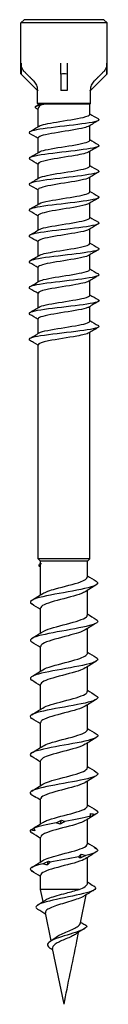
# Model space of a CAD drawing. Units: millimetres. Extents: x -9 to 26, y -163 to 0.
# Drawn here: x -4 to 4, y -80 to 0 of the extents above; entities that cross this region are included whole.
import ezdxf

# ---------------------------------------------------------------- set-up
doc = ezdxf.new("R2010")
doc.units = ezdxf.units.MM

# ---------------------------------------------------------------- blocks, each defined once
blk = doc.blocks.new('DSPIX455X80-Front')
for p, q in [((-3.25, 0), (-3.5, -0.25)), ((3.25, 0), (-3.25, 0)), ((3.25, 0), (3.5, -0.25)), ((3.5, -0.25), (-3.5, -0.25)), ((-3.5, -4.41), (-3.5, -0.25)), ((3.5, -4.41), (3.5, -0.25)), ((-3.491, -3.536), (-3.491, -4.419)), ((-0.25, -4.419), (-0.25, -3.536)), ((0.25, -3.536), (0.25, -4.419)), ((3.491, -4.419), (3.491, -3.536)), ((-3.5, -4.41), (-3.491, -4.419)), ((-3.491, -4.419), (-2.15, -5.76)), ((-0.25, -4.419), (-0.25, -5.76)), ((0.25, -4.419), (0.25, -5.76)), ((3.491, -4.419), (2.15, -5.76)), ((3.491, -4.419), (3.5, -4.41)), ((-2.135, -5.745), (-2.15, -5.76)), ((-2.15, -6.8), (-2.15, -5.76)), ((-2.135, -5.714), (-2.135, -5.745)), ((0, -5.76), (-0.25, -5.76)), ((0.25, -5.76), (0, -5.76)), ((2.135, -5.745), (2.135, -5.714)), ((2.15, -5.76), (2.135, -5.745)), ((2.15, -6.8), (2.15, -5.76)), ((2.15, -6.8), (-2.15, -6.8)), ((-2.1, -6.85), (-2.15, -6.8)), ((2.1, -6.85), (-2.1, -6.85)), ((-2.1, -6.937), (-2.1, -6.85)), ((2.1, -6.85), (2.15, -6.8)), ((2.1, -7.692), (2.1, -6.85)), ((-2.1, -8.697), (-2.1, -7.205)), ((2.1, -9.792), (2.1, -8.603)), ((-2.1, -10.797), (-2.1, -9.608)), ((2.1, -11.892), (2.1, -10.703)), ((-2.1, -12.897), (-2.1, -11.708)), ((2.1, -13.992), (2.1, -12.803)), ((-2.1, -14.997), (-2.1, -13.808)), ((2.1, -16.092), (2.1, -14.903)), ((-2.1, -17.097), (-2.1, -15.908)), ((2.1, -18.192), (2.1, -17.003)), ((-2.1, -19.197), (-2.1, -18.008)), ((2.1, -20.292), (2.1, -19.103)), ((-2.1, -21.297), (-2.1, -20.108)), ((2.1, -22.392), (2.1, -21.203)), ((-2.1, -23.397), (-2.1, -22.208)), ((2.1, -24.492), (2.1, -23.303)), ((-2.1, -25.497), (-2.1, -24.308)), ((2.1, -43.8), (2.1, -25.403)), ((-2.1, -26.452), (-2.473, -26.231)), ((-2.1, -43.8), (-2.1, -26.408)), ((2.1, -43.8), (-2.1, -43.8)), ((-1.9, -44), (-2.1, -43.8)), ((1.9, -44), (-1.9, -44)), ((-1.9, -44.164), (-1.9, -44)), ((1.9, -44), (2.1, -43.8)), ((1.9, -45.284), (1.9, -44)), ((-1.9, -46.731), (-1.9, -44.268)), ((1.9, -48.384), (1.9, -46.369)), ((-1.9, -49.831), (-1.9, -47.816)), ((1.9, -51.484), (1.9, -49.469)), ((-1.9, -52.931), (-1.9, -50.916)), ((1.9, -54.584), (1.9, -52.569)), ((-1.9, -56.031), (-1.9, -54.016)), ((1.9, -57.684), (1.9, -55.669)), ((-1.9, -59.131), (-1.9, -57.116)), ((1.9, -60.784), (1.9, -58.769)), ((-1.9, -62.231), (-1.9, -60.216)), ((1.9, -63.884), (1.9, -61.869)), ((-1.9, -65.331), (-1.9, -63.316)), ((1.9, -66.984), (1.9, -64.969)), ((-1.9, -68.431), (-1.9, -66.416)), ((1.9, -70.194), (1.9, -68.069)), ((-1.9, -70.661), (-1.9, -69.516)), ((1.24, -70.661), (-1.9, -70.661)), ((-1.699, -71.649), (-1.9, -70.661)), ((1.345, -73.39), (1.812, -71.095)), ((-1.051, -74.835), (-1.511, -72.573)), ((1.043, -74.872), (1.189, -74.155)), ((0, -80), (-0.923, -75.463))]:
    blk.add_line(p, q)
blk.add_arc((0, -7.91), 3.5, 85.90396, 94.09604)
for points, knots in [([(-3.197, -4.243), (-3.198, -4.243), (-3.198, -4.243), (-3.285, -4.155), (-3.368, -4.032), (-3.462, -3.804), (-3.491, -3.659), (-3.491, -3.536)], [0.51999949, 0.51999949, 0.51999949, 0.51999949, 0.52006997, 0.52006997, 0.55710458, 0.55710458, 0.59409075, 0.59409075, 0.59409075, 0.59409075]), ([(3.491, -3.536), (3.491, -3.659), (3.462, -3.804), (3.368, -4.032), (3.285, -4.155), (3.198, -4.243), (3.198, -4.243), (3.197, -4.243)], [0, 0, 0, 0, 0.03698617, 0.03698617, 0.07402078, 0.07402078, 0.07409126, 0.07409126, 0.07409126, 0.07409126]), ([(-2.135, -5.714), (-2.135, -5.591), (-2.164, -5.446), (-2.259, -5.218), (-2.342, -5.095), (-2.43, -5.008), (-2.43, -5.007), (-2.43, -5.007)], [0.29670063, 0.29670063, 0.29670063, 0.29670063, 0.33365953, 0.33365953, 0.37074344, 0.37074344, 0.37083469, 0.37083469, 0.37083469, 0.37083469]), ([(2.43, -5.007), (2.43, -5.007), (2.43, -5.008), (2.342, -5.095), (2.259, -5.218), (2.164, -5.446), (2.135, -5.591), (2.135, -5.714)], [0.22256657, 0.22256657, 0.22256657, 0.22256657, 0.22265782, 0.22265782, 0.25974174, 0.25974174, 0.29670063, 0.29670063, 0.29670063, 0.29670063]), ([(-2.287, -7.194), (-2.436, -7.099), (-2.272, -7.003), (-1.891, -6.907), (-1.815, -6.888), (-1.731, -6.869), (-1.642, -6.85)], [1.213303, 1.213303, 1.213303, 1.213303, 2.073068, 2.073068, 2.073068, 2.243995, 2.243995, 2.243995, 2.243995]), ([(-1.642, -6.85), (-1.818, -6.921), (-1.947, -6.991), (-2.074, -7.11), (-2.1, -7.157), (-2.1, -7.205)], [0, 0, 0, 0, 0.0872226, 0.0872226, 0.1462685, 0.1462685, 0.1462685, 0.1462685]), ([(-2.086, -6.929), (-2.068, -6.919), (-2.035, -6.908), (-1.907, -6.882), (-1.791, -6.866), (-1.642, -6.85)], [0.3561176, 0.3561176, 0.3561176, 0.3561176, 0.401661, 0.401661, 0.4736912, 0.4736912, 0.4736912, 0.4736912]), ([(-2.023, -8.652), (-1.83, -8.54), (-1.286, -8.428), (-0.613, -8.316), (0.141, -8.191), (1.017, -8.065), (1.549, -7.94), (1.899, -7.857), (2.088, -7.775), (2.092, -7.692)], [-4.443405, -4.443405, -4.443405, -4.443405, -3.437712, -3.437712, -3.437712, -2.312181, -2.312181, -2.312181, -1.570796, -1.570796, -1.570796, -1.570796]), ([(2.787, -8.058), (2.917, -8.138), (2.815, -8.217), (2.481, -8.297), (1.994, -8.413), (1.032, -8.529), (0.043, -8.645), (-0.946, -8.761), (-1.925, -8.877), (-2.437, -8.993), (-2.804, -9.076), (-2.923, -9.159), (-2.787, -9.242)], [1.370401, 1.370401, 1.370401, 1.370401, 2.085144, 2.085144, 2.085144, 3.12662, 3.12662, 3.12662, 4.167386, 4.167386, 4.167386, 4.912784, 4.912784, 4.912784, 4.912784]), ([(2.017, -8.648), (1.943, -8.694), (1.814, -8.739), (1.633, -8.785), (1.139, -8.91), (0.281, -9.036), (-0.485, -9.161), (-1.25, -9.286), (-1.884, -9.411), (-2.052, -9.536), (-2.084, -9.56), (-2.098, -9.584), (-2.097, -9.608)], [1.83978, 1.83978, 1.83978, 1.83978, 2.250507, 2.250507, 2.250507, 3.374486, 3.374486, 3.374486, 4.497641, 4.497641, 4.497641, 4.712389, 4.712389, 4.712389, 4.712389]), ([(2.786, -10.158), (2.909, -10.233), (2.829, -10.307), (2.541, -10.382), (2.095, -10.498), (1.165, -10.613), (0.181, -10.729), (-0.802, -10.844), (-1.802, -10.96), (-2.356, -11.075), (-2.783, -11.164), (-2.933, -11.253), (-2.789, -11.342)], [7.653587, 7.653587, 7.653587, 7.653587, 8.323658, 8.323658, 8.323658, 9.361104, 9.361104, 9.361104, 10.397933, 10.397933, 10.397933, 11.195969, 11.195969, 11.195969, 11.195969]), ([(-2.016, -10.752), (-1.923, -10.695), (-1.747, -10.639), (-1.497, -10.582), (-0.949, -10.458), (-0.076, -10.334), (0.665, -10.209), (1.423, -10.082), (2.003, -9.955), (2.088, -9.828), (2.096, -9.816), (2.1, -9.804), (2.099, -9.792)], [-10.72659, -10.72659, -10.72659, -10.72659, -10.218491, -10.218491, -10.218491, -9.102383, -9.102383, -9.102383, -7.960615, -7.960615, -7.960615, -7.853982, -7.853982, -7.853982, -7.853982]), ([(2.021, -10.748), (1.855, -10.844), (1.443, -10.939), (0.899, -11.035), (0.191, -11.16), (-0.705, -11.285), (-1.316, -11.409), (-1.803, -11.509), (-2.09, -11.608), (-2.097, -11.708)], [8.122965, 8.122965, 8.122965, 8.122965, 8.982414, 8.982414, 8.982414, 10.101742, 10.101742, 10.101742, 10.995574, 10.995574, 10.995574, 10.995574]), ([(-2.024, -12.852), (-2.019, -12.849), (-2.014, -12.846), (-2.008, -12.843), (-1.775, -12.716), (-1.076, -12.589), (-0.287, -12.463), (0.498, -12.337), (1.33, -12.211), (1.762, -12.084), (1.981, -12.02), (2.091, -11.956), (2.091, -11.892)], [-17.009776, -17.009776, -17.009776, -17.009776, -16.981988, -16.981988, -16.981988, -15.845182, -15.845182, -15.845182, -14.712642, -14.712642, -14.712642, -14.137167, -14.137167, -14.137167, -14.137167]), ([(2.785, -12.258), (2.897, -12.325), (2.847, -12.392), (2.623, -12.459), (2.238, -12.575), (1.356, -12.69), (0.383, -12.805), (-0.59, -12.92), (-1.619, -13.035), (-2.23, -13.15), (-2.746, -13.248), (-2.949, -13.345), (-2.791, -13.442)], [13.936772, 13.936772, 13.936772, 13.936772, 14.539362, 14.539362, 14.539362, 15.573322, 15.573322, 15.573322, 16.606752, 16.606752, 16.606752, 17.479154, 17.479154, 17.479154, 17.479154]), ([(2.022, -12.848), (1.993, -12.866), (1.953, -12.885), (1.904, -12.903), (1.575, -13.028), (0.823, -13.152), (0.042, -13.276), (-0.739, -13.401), (-1.51, -13.525), (-1.867, -13.649), (-2.019, -13.702), (-2.093, -13.755), (-2.092, -13.808)], [14.406151, 14.406151, 14.406151, 14.406151, 14.572153, 14.572153, 14.572153, 15.688124, 15.688124, 15.688124, 16.803479, 16.803479, 16.803479, 17.27876, 17.27876, 17.27876, 17.27876]), ([(2.785, -14.358), (2.882, -14.415), (2.861, -14.473), (2.71, -14.53), (2.393, -14.65), (1.513, -14.77), (0.506, -14.89), (-0.477, -15.008), (-1.543, -15.125), (-2.185, -15.242), (-2.732, -15.342), (-2.953, -15.442), (-2.791, -15.542)], [20.219957, 20.219957, 20.219957, 20.219957, 20.735463, 20.735463, 20.735463, 21.812551, 21.812551, 21.812551, 22.86477, 22.86477, 22.86477, 23.76234, 23.76234, 23.76234, 23.76234]), ([(-2.018, -14.952), (-1.884, -14.874), (-1.59, -14.795), (-1.184, -14.717), (-0.537, -14.593), (0.363, -14.468), (1.043, -14.343), (1.681, -14.226), (2.096, -14.109), (2.1, -13.992)], [-23.292961, -23.292961, -23.292961, -23.292961, -22.5902, -22.5902, -22.5902, -21.471531, -21.471531, -21.471531, -20.420352, -20.420352, -20.420352, -20.420352]), ([(2.016, -14.948), (1.895, -15.02), (1.641, -15.091), (1.284, -15.163), (0.654, -15.29), (-0.261, -15.416), (-0.967, -15.543), (-1.646, -15.665), (-2.097, -15.786), (-2.1, -15.908)], [20.689336, 20.689336, 20.689336, 20.689336, 21.333313, 21.333313, 21.333313, 22.469934, 22.469934, 22.469934, 23.561945, 23.561945, 23.561945, 23.561945]), ([(2.784, -16.458), (2.888, -16.52), (2.856, -16.581), (2.675, -16.643), (2.332, -16.759), (1.472, -16.875), (0.495, -16.992), (-0.48, -17.108), (-1.534, -17.224), (-2.174, -17.34), (-2.729, -17.441), (-2.955, -17.541), (-2.791, -17.642)], [26.503143, 26.503143, 26.503143, 26.503143, 27.05601, 27.05601, 27.05601, 28.099744, 28.099744, 28.099744, 29.141978, 29.141978, 29.141978, 30.045525, 30.045525, 30.045525, 30.045525]), ([(-2.021, -17.052), (-1.978, -17.025), (-1.915, -16.998), (-1.833, -16.972), (-1.447, -16.846), (-0.646, -16.72), (0.142, -16.594), (0.929, -16.469), (1.663, -16.343), (1.953, -16.218), (2.05, -16.176), (2.095, -16.134), (2.093, -16.092)], [-29.576146, -29.576146, -29.576146, -29.576146, -29.335132, -29.335132, -29.335132, -28.206666, -28.206666, -28.206666, -27.080031, -27.080031, -27.080031, -26.703538, -26.703538, -26.703538, -26.703538]), ([(2.024, -17.048), (2.02, -17.05), (2.016, -17.053), (2.011, -17.056), (1.784, -17.181), (1.098, -17.307), (0.318, -17.432), (-0.46, -17.558), (-1.292, -17.683), (-1.736, -17.808), (-1.971, -17.875), (-2.091, -17.941), (-2.092, -18.008)], [26.972521, 26.972521, 26.972521, 26.972521, 26.995605, 26.995605, 26.995605, 28.12224, 28.12224, 28.12224, 29.247125, 29.247125, 29.247125, 29.84513, 29.84513, 29.84513, 29.84513]), ([(-2.021, -19.152), (-1.857, -19.057), (-1.451, -18.962), (-0.914, -18.867), (-0.196, -18.741), (0.719, -18.614), (1.334, -18.487), (1.811, -18.389), (2.089, -18.29), (2.096, -18.192)], [-35.859332, -35.859332, -35.859332, -35.859332, -35.007833, -35.007833, -35.007833, -33.868957, -33.868957, -33.868957, -32.986723, -32.986723, -32.986723, -32.986723]), ([(2.785, -18.558), (2.881, -18.615), (2.862, -18.672), (2.714, -18.729), (2.413, -18.844), (1.594, -18.96), (0.635, -19.075), (-0.323, -19.19), (-1.386, -19.305), (-2.064, -19.421), (-2.694, -19.528), (-2.97, -19.635), (-2.792, -19.742)], [32.786328, 32.786328, 32.786328, 32.786328, 33.297155, 33.297155, 33.297155, 34.332816, 34.332816, 34.332816, 35.367342, 35.367342, 35.367342, 36.32871, 36.32871, 36.32871, 36.32871]), ([(2.017, -19.148), (1.93, -19.201), (1.77, -19.254), (1.545, -19.307), (1.015, -19.431), (0.148, -19.556), (-0.602, -19.68), (-1.35, -19.804), (-1.944, -19.929), (-2.072, -20.053), (-2.091, -20.071), (-2.099, -20.09), (-2.098, -20.108)], [33.255707, 33.255707, 33.255707, 33.255707, 33.73074, 33.73074, 33.73074, 34.848045, 34.848045, 34.848045, 35.96406, 35.96406, 35.96406, 36.128316, 36.128316, 36.128316, 36.128316]), ([(2.785, -20.658), (2.871, -20.708), (2.867, -20.758), (2.763, -20.808), (2.52, -20.924), (1.732, -21.041), (0.774, -21.158), (-0.182, -21.275), (-1.272, -21.391), (-1.985, -21.508), (-2.667, -21.619), (-2.979, -21.73), (-2.793, -21.842)], [39.069513, 39.069513, 39.069513, 39.069513, 39.517069, 39.517069, 39.517069, 40.565831, 40.565831, 40.565831, 41.611255, 41.611255, 41.611255, 42.611896, 42.611896, 42.611896, 42.611896]), ([(-2.018, -21.252), (-1.946, -21.208), (-1.824, -21.164), (-1.653, -21.12), (-1.171, -20.995), (-0.325, -20.871), (0.439, -20.747), (1.203, -20.622), (1.849, -20.498), (2.038, -20.374), (2.079, -20.346), (2.098, -20.319), (2.096, -20.292)], [-42.142517, -42.142517, -42.142517, -42.142517, -41.746723, -41.746723, -41.746723, -40.630118, -40.630118, -40.630118, -39.514147, -39.514147, -39.514147, -39.269908, -39.269908, -39.269908, -39.269908]), ([(2.022, -21.248), (1.84, -21.354), (1.347, -21.46), (0.722, -21.566), (-0.02, -21.691), (-0.91, -21.817), (-1.473, -21.943), (-1.869, -22.031), (-2.089, -22.12), (-2.094, -22.208)], [39.538892, 39.538892, 39.538892, 39.538892, 40.489629, 40.489629, 40.489629, 41.618244, 41.618244, 41.618244, 42.411501, 42.411501, 42.411501, 42.411501]), ([(-2.024, -23.352), (-1.821, -23.231), (-1.193, -23.11), (-0.45, -22.989), (0.316, -22.864), (1.165, -22.74), (1.65, -22.615), (1.939, -22.541), (2.09, -22.466), (2.092, -22.392)], [-48.425702, -48.425702, -48.425702, -48.425702, -47.339911, -47.339911, -47.339911, -46.219856, -46.219856, -46.219856, -45.553093, -45.553093, -45.553093, -45.553093]), ([(2.786, -22.758), (2.865, -22.804), (2.869, -22.85), (2.786, -22.896), (2.58, -23.011), (1.844, -23.126), (0.915, -23.241), (-0.032, -23.358), (-1.144, -23.475), (-1.892, -23.593), (-2.635, -23.709), (-2.991, -23.826), (-2.793, -23.942)], [45.352699, 45.352699, 45.352699, 45.352699, 45.764672, 45.764672, 45.764672, 46.797176, 46.797176, 46.797176, 47.849805, 47.849805, 47.849805, 48.895081, 48.895081, 48.895081, 48.895081]), ([(2.02, -23.348), (1.97, -23.379), (1.895, -23.41), (1.794, -23.441), (1.378, -23.568), (0.547, -23.695), (-0.247, -23.822), (-1.034, -23.949), (-1.744, -24.075), (-1.993, -24.201), (-2.064, -24.237), (-2.097, -24.272), (-2.094, -24.308)], [45.822077, 45.822077, 45.822077, 45.822077, 46.099888, 46.099888, 46.099888, 47.241656, 47.241656, 47.241656, 48.374471, 48.374471, 48.374471, 48.694686, 48.694686, 48.694686, 48.694686]), ([(-2.017, -25.452), (-1.898, -25.382), (-1.65, -25.311), (-1.303, -25.241), (-0.686, -25.115), (0.216, -24.99), (0.923, -24.865), (1.625, -24.741), (2.099, -24.616), (2.1, -24.492)], [-54.708888, -54.708888, -54.708888, -54.708888, -54.076586, -54.076586, -54.076586, -52.951764, -52.951764, -52.951764, -51.836279, -51.836279, -51.836279, -51.836279]), ([(2.785, -24.858), (2.862, -24.902), (2.869, -24.945), (2.798, -24.989), (2.61, -25.105), (1.88, -25.221), (0.948, -25.337), (-0.008, -25.456), (-1.139, -25.574), (-1.896, -25.693), (-2.636, -25.81), (-2.988, -25.926), (-2.793, -26.042)], [51.635884, 51.635884, 51.635884, 51.635884, 52.02797, 52.02797, 52.02797, 53.067879, 53.067879, 53.067879, 54.135075, 54.135075, 54.135075, 55.178266, 55.178266, 55.178266, 55.178266]), ([(2.019, -25.448), (1.868, -25.535), (1.516, -25.623), (1.038, -25.71), (0.334, -25.839), (-0.603, -25.968), (-1.253, -26.097), (-1.776, -26.2), (-2.089, -26.304), (-2.096, -26.408)], [52.105263, 52.105263, 52.105263, 52.105263, 52.89009, 52.89009, 52.89009, 54.04618, 54.04618, 54.04618, 54.977871, 54.977871, 54.977871, 54.977871]), ([(-1.727, -46.626), (-1.52, -46.497), (-1.144, -46.369), (-0.683, -46.241), (-0.001, -46.051), (0.83, -45.861), (1.346, -45.671), (1.696, -45.542), (1.888, -45.413), (1.893, -45.284)], [-4.289728, -4.289728, -4.289728, -4.289728, -3.509389, -3.509389, -3.509389, -2.354423, -2.354423, -2.354423, -1.570796, -1.570796, -1.570796, -1.570796]), ([(2.622, -45.626), (2.837, -45.76), (2.763, -45.893), (2.399, -46.027), (1.919, -46.203), (0.953, -46.379), (-0.028, -46.555), (-1.001, -46.73), (-1.949, -46.904), (-2.414, -47.079), (-2.766, -47.21), (-2.832, -47.342), (-2.621, -47.474)], [1.269507, 1.269507, 1.269507, 1.269507, 2.081699, 2.081699, 2.081699, 3.151871, 3.151871, 3.151871, 4.213146, 4.213146, 4.213146, 5.013678, 5.013678, 5.013678, 5.013678]), ([(1.728, -46.474), (1.653, -46.523), (1.552, -46.572), (1.427, -46.621), (0.949, -46.81), (0.141, -46.998), (-0.553, -47.186), (-1.246, -47.375), (-1.789, -47.563), (-1.884, -47.751), (-1.895, -47.772), (-1.899, -47.794), (-1.899, -47.816)], [1.993458, 1.993458, 1.993458, 1.993458, 2.291802, 2.291802, 2.291802, 3.436665, 3.436665, 3.436665, 4.580863, 4.580863, 4.580863, 4.712389, 4.712389, 4.712389, 4.712389]), ([(2.624, -48.726), (2.858, -48.872), (2.741, -49.018), (2.29, -49.164), (1.756, -49.337), (0.775, -49.511), (-0.188, -49.684), (-1.149, -49.857), (-2.055, -50.029), (-2.475, -50.202), (-2.776, -50.326), (-2.819, -50.45), (-2.621, -50.574)], [7.552693, 7.552693, 7.552693, 7.552693, 8.440442, 8.440442, 8.440442, 9.493156, 9.493156, 9.493156, 10.544358, 10.544358, 10.544358, 11.296863, 11.296863, 11.296863, 11.296863]), ([(-1.732, -49.726), (-1.705, -49.708), (-1.674, -49.69), (-1.639, -49.673), (-1.273, -49.484), (-0.524, -49.296), (0.197, -49.108), (0.936, -48.915), (1.603, -48.722), (1.818, -48.529), (1.872, -48.481), (1.897, -48.433), (1.895, -48.384)], [-10.572913, -10.572913, -10.572913, -10.572913, -10.465613, -10.465613, -10.465613, -9.320649, -9.320649, -9.320649, -8.148038, -8.148038, -8.148038, -7.853982, -7.853982, -7.853982, -7.853982]), ([(1.731, -49.574), (1.475, -49.733), (0.946, -49.892), (0.344, -50.051), (-0.383, -50.243), (-1.175, -50.435), (-1.583, -50.627), (-1.788, -50.723), (-1.891, -50.819), (-1.891, -50.916)], [8.276643, 8.276643, 8.276643, 8.276643, 9.242724, 9.242724, 9.242724, 10.409902, 10.409902, 10.409902, 10.995574, 10.995574, 10.995574, 10.995574]), ([(2.624, -51.826), (2.862, -51.974), (2.737, -52.122), (2.273, -52.27), (1.733, -52.442), (0.757, -52.614), (-0.198, -52.786), (-1.152, -52.957), (-2.049, -53.129), (-2.47, -53.3), (-2.775, -53.425), (-2.821, -53.549), (-2.621, -53.674)], [13.835878, 13.835878, 13.835878, 13.835878, 14.735333, 14.735333, 14.735333, 15.779931, 15.779931, 15.779931, 16.823392, 16.823392, 16.823392, 17.580048, 17.580048, 17.580048, 17.580048]), ([(-1.725, -52.826), (-1.564, -52.724), (-1.3, -52.623), (-0.964, -52.522), (-0.33, -52.331), (0.525, -52.139), (1.12, -51.948), (1.601, -51.794), (1.89, -51.639), (1.897, -51.484)], [-16.856098, -16.856098, -16.856098, -16.856098, -16.240271, -16.240271, -16.240271, -15.077555, -15.077555, -15.077555, -14.137167, -14.137167, -14.137167, -14.137167]), ([(1.725, -52.674), (1.597, -52.756), (1.403, -52.838), (1.153, -52.919), (0.571, -53.109), (-0.277, -53.299), (-0.918, -53.49), (-1.51, -53.665), (-1.895, -53.84), (-1.899, -54.016)], [14.559828, 14.559828, 14.559828, 14.559828, 15.056076, 15.056076, 15.056076, 16.212443, 16.212443, 16.212443, 17.27876, 17.27876, 17.27876, 17.27876]), ([(2.625, -54.926), (2.873, -55.08), (2.723, -55.235), (2.212, -55.389), (1.637, -55.563), (0.627, -55.736), (-0.334, -55.91), (-1.293, -56.083), (-2.166, -56.257), (-2.538, -56.43), (-2.784, -56.545), (-2.804, -56.659), (-2.619, -56.774)], [20.119063, 20.119063, 20.119063, 20.119063, 21.056273, 21.056273, 21.056273, 22.113081, 22.113081, 22.113081, 23.166597, 23.166597, 23.166597, 23.863234, 23.863234, 23.863234, 23.863234]), ([(-1.733, -55.926), (-1.44, -55.741), (-0.757, -55.556), (-0.045, -55.371), (0.681, -55.182), (1.398, -54.994), (1.712, -54.805), (1.835, -54.732), (1.894, -54.658), (1.892, -54.584)], [-23.139284, -23.139284, -23.139284, -23.139284, -22.014694, -22.014694, -22.014694, -20.868411, -20.868411, -20.868411, -20.420352, -20.420352, -20.420352, -20.420352]), ([(1.733, -55.774), (1.44, -55.959), (0.757, -56.144), (0.045, -56.329), (-0.681, -56.518), (-1.398, -56.706), (-1.712, -56.895), (-1.835, -56.968), (-1.894, -57.042), (-1.892, -57.116)], [20.843013, 20.843013, 20.843013, 20.843013, 21.967603, 21.967603, 21.967603, 23.113886, 23.113886, 23.113886, 23.561945, 23.561945, 23.561945, 23.561945]), ([(2.625, -58.026), (2.879, -58.183), (2.717, -58.339), (2.19, -58.495), (1.61, -58.668), (0.607, -58.84), (-0.345, -59.012), (-1.308, -59.186), (-2.182, -59.36), (-2.547, -59.534), (-2.785, -59.647), (-2.802, -59.761), (-2.619, -59.874)], [26.402249, 26.402249, 26.402249, 26.402249, 27.35293, 27.35293, 27.35293, 28.400092, 28.400092, 28.400092, 29.458828, 29.458828, 29.458828, 30.146419, 30.146419, 30.146419, 30.146419]), ([(-1.725, -59.026), (-1.597, -58.944), (-1.403, -58.862), (-1.153, -58.781), (-0.571, -58.591), (0.277, -58.401), (0.918, -58.21), (1.51, -58.035), (1.895, -57.86), (1.899, -57.684)], [-29.422469, -29.422469, -29.422469, -29.422469, -28.926221, -28.926221, -28.926221, -27.769854, -27.769854, -27.769854, -26.703538, -26.703538, -26.703538, -26.703538]), ([(1.725, -58.874), (1.564, -58.976), (1.3, -59.077), (0.964, -59.178), (0.33, -59.369), (-0.525, -59.561), (-1.12, -59.752), (-1.601, -59.906), (-1.89, -60.061), (-1.897, -60.216)], [27.126199, 27.126199, 27.126199, 27.126199, 27.742026, 27.742026, 27.742026, 28.904742, 28.904742, 28.904742, 29.84513, 29.84513, 29.84513, 29.84513]), ([(-1.731, -62.126), (-1.475, -61.967), (-0.946, -61.808), (-0.344, -61.649), (0.383, -61.457), (1.175, -61.265), (1.583, -61.073), (1.788, -60.977), (1.891, -60.881), (1.891, -60.784)], [-35.705654, -35.705654, -35.705654, -35.705654, -34.739573, -34.739573, -34.739573, -33.572395, -33.572395, -33.572395, -32.986723, -32.986723, -32.986723, -32.986723]), ([(2.625, -61.126), (2.884, -61.286), (2.709, -61.445), (2.158, -61.605), (1.565, -61.777), (0.559, -61.948), (-0.389, -62.12), (-1.342, -62.293), (-2.199, -62.465), (-2.555, -62.638), (-2.751, -62.733), (-2.8, -62.828), (-2.696, -62.923)], [32.685434, 32.685434, 32.685434, 32.685434, 33.655104, 33.655104, 33.655104, 34.699463, 34.699463, 34.699463, 35.749572, 35.749572, 35.749572, 36.327215, 36.327215, 36.327215, 36.327215]), ([(1.732, -61.974), (1.705, -61.992), (1.674, -62.01), (1.639, -62.027), (1.273, -62.216), (0.524, -62.404), (-0.197, -62.592), (-0.936, -62.785), (-1.603, -62.978), (-1.818, -63.171), (-1.872, -63.219), (-1.897, -63.267), (-1.895, -63.316)], [33.409384, 33.409384, 33.409384, 33.409384, 33.516684, 33.516684, 33.516684, 34.661649, 34.661649, 34.661649, 35.834259, 35.834259, 35.834259, 36.128316, 36.128316, 36.128316, 36.128316]), ([(-1.728, -65.226), (-1.653, -65.177), (-1.552, -65.128), (-1.427, -65.079), (-0.949, -64.89), (-0.141, -64.702), (0.553, -64.514), (1.246, -64.325), (1.789, -64.137), (1.884, -63.949), (1.895, -63.928), (1.899, -63.906), (1.899, -63.884)], [-41.98884, -41.98884, -41.98884, -41.98884, -41.690495, -41.690495, -41.690495, -40.545632, -40.545632, -40.545632, -39.401435, -39.401435, -39.401435, -39.269908, -39.269908, -39.269908, -39.269908]), ([(1.727, -65.074), (1.52, -65.203), (1.144, -65.331), (0.683, -65.459), (0.001, -65.649), (-0.83, -65.839), (-1.346, -66.029), (-1.696, -66.158), (-1.888, -66.287), (-1.893, -66.416)], [39.692569, 39.692569, 39.692569, 39.692569, 40.472908, 40.472908, 40.472908, 41.627874, 41.627874, 41.627874, 42.411501, 42.411501, 42.411501, 42.411501]), ([(-1.73, -68.326), (-1.486, -68.175), (-1, -68.024), (-0.435, -67.873), (0.271, -67.685), (1.063, -67.496), (1.505, -67.308), (1.759, -67.2), (1.89, -67.092), (1.892, -66.984)], [-48.272025, -48.272025, -48.272025, -48.272025, -47.354767, -47.354767, -47.354767, -46.209501, -46.209501, -46.209501, -45.553093, -45.553093, -45.553093, -45.553093]), ([(1.731, -68.174), (1.7, -68.195), (1.664, -68.215), (1.623, -68.236), (1.242, -68.426), (0.476, -68.616), (-0.249, -68.806), (-0.965, -68.993), (-1.602, -69.181), (-1.815, -69.368), (-1.871, -69.417), (-1.897, -69.466), (-1.895, -69.516)], [45.975755, 45.975755, 45.975755, 45.975755, 46.099936, 46.099936, 46.099936, 47.25553, 47.25553, 47.25553, 48.395082, 48.395082, 48.395082, 48.694686, 48.694686, 48.694686, 48.694686]), ([(1.24, -70.661), (1.435, -70.588), (1.594, -70.515), (1.82, -70.367), (1.885, -70.294), (1.899, -70.212), (1.9, -70.203), (1.9, -70.194)], [0, 0, 0, 0, 0.0803187, 0.0803187, 0.1606375, 0.1606375, 0.1705163, 0.1705163, 0.1705163, 0.1705163]), ([(2.524, -70.473), (2.376, -70.382), (2.226, -70.288), (2.02, -70.158), (1.96, -70.119), (1.9, -70.081)], [-0.10691649, -0.10691649, -0.10691649, -0.10691649, -0.05436942, -0.05436942, -0.03302321, -0.03302321, -0.03302321, -0.03302321]), ([(2.384, -70.744), (2.049, -70.921), (1.232, -71.099), (0.358, -71.277), (-0.512, -71.454), (-1.401, -71.632), (-1.879, -71.809), (-2.308, -71.968), (-2.392, -72.127), (-2.137, -72.287)], [2.52049, 2.52049, 2.52049, 2.52049, 3.602104, 3.602104, 3.602104, 4.680124, 4.680124, 4.680124, 5.648029, 5.648029, 5.648029, 5.648029]), ([(1.646, -71.199), (1.61, -71.221), (1.569, -71.244), (1.39, -71.334), (1.218, -71.401), (0.823, -71.537), (0.604, -71.604), (0.151, -71.739), (-0.078, -71.807), (-0.513, -71.943), (-0.716, -72.01), (-1.065, -72.146), (-1.209, -72.214), (-1.419, -72.35), (-1.484, -72.418), (-1.515, -72.516), (-1.517, -72.544), (-1.511, -72.573)], [0.2059344, 0.2059344, 0.2059344, 0.2059344, 0.2311597, 0.2311597, 0.3053011, 0.3053011, 0.3779911, 0.3779911, 0.4492325, 0.4492325, 0.5190287, 0.5190287, 0.5873833, 0.5873833, 0.6543003, 0.6543003, 0.6819554, 0.6819554, 0.6819554, 0.6819554]), ([(-1.513, -71.528), (-1.424, -71.469), (-1.301, -71.412), (-0.979, -71.288), (-0.775, -71.223), (-0.322, -71.092), (-0.078, -71.027), (0.359, -70.912), (0.549, -70.862), (0.913, -70.761), (1.085, -70.711), (1.24, -70.661)], [0.2190534, 0.2190534, 0.2190534, 0.2190534, 0.2838585, 0.2838585, 0.3583266, 0.3583266, 0.4342013, 0.4342013, 0.4936164, 0.4936164, 0.5539369, 0.5539369, 0.5539369, 0.5539369]), ([(-0.797, -74.644), (-0.702, -74.568), (-0.58, -74.495), (-0.295, -74.346), (-0.134, -74.273), (0.201, -74.124), (0.371, -74.051), (0.695, -73.903), (0.845, -73.83), (1.097, -73.683), (1.197, -73.611), (1.307, -73.488), (1.335, -73.439), (1.345, -73.39)], [0.1510269, 0.1510269, 0.1510269, 0.1510269, 0.2032699, 0.2032699, 0.2574399, 0.2574399, 0.312991, 0.312991, 0.3699381, 0.3699381, 0.4282948, 0.4282948, 0.4689847, 0.4689847, 0.4689847, 0.4689847]), ([(1.845, -73.649), (1.743, -73.586), (1.638, -73.522), (1.476, -73.421), (1.415, -73.382), (1.354, -73.343)], [-0.07254648, -0.07254648, -0.07254648, -0.07254648, -0.03629339, -0.03629339, -0.01499468, -0.01499468, -0.01499468, -0.01499468]), ([(1.845, -73.649), (1.821, -73.842), (1.334, -74.035), (0.722, -74.228), (0.107, -74.422), (-0.592, -74.616), (-0.981, -74.81), (-1.382, -75.011), (-1.437, -75.211), (-1.186, -75.411), (-1.159, -75.432), (-1.13, -75.453), (-1.098, -75.474)], [2.328792, 2.328792, 2.328792, 2.328792, 3.502062, 3.502062, 3.502062, 4.682763, 4.682763, 4.682763, 5.900244, 5.900244, 5.900244, 6.028549, 6.028549, 6.028549, 6.028549]), ([(0.999, -74.281), (0.918, -74.335), (0.817, -74.39), (0.571, -74.508), (0.425, -74.571), (0.124, -74.698), (-0.029, -74.761), (-0.316, -74.888), (-0.448, -74.951), (-0.672, -75.079), (-0.762, -75.143), (-0.887, -75.272), (-0.922, -75.335), (-0.929, -75.422), (-0.927, -75.442), (-0.923, -75.463)], [0.4047837, 0.4047837, 0.4047837, 0.4047837, 0.4501789, 0.4501789, 0.5007463, 0.5007463, 0.5500713, 0.5500713, 0.5981641, 0.5981641, 0.6450365, 0.6450365, 0.6907021, 0.6907021, 0.7050342, 0.7050342, 0.7050342, 0.7050342])]:
    blk.add_open_spline(points, degree=3, knots=knots)
for points, weights in [([(-3.197, -4.243), (-2.762, -4.677), (-2.43, -5.007)], [1.00881046762, 1.0196630014, 1.01162520894]), ([(2.43, -5.007), (2.762, -4.677), (3.197, -4.243)], [1.01162520893, 1.01966300139, 1.00881046761])]:
    blk.add_rational_spline(points, weights, degree=2)
for points in [[(-2.1, -7.312), (-2.163, -7.273), (-2.227, -7.234), (-2.29, -7.194)], [(-2.276, -7.039), (-2.213, -7.003), (-2.149, -6.966), (-2.086, -6.929)], [(2.1, -7.647), (2.33, -7.785), (2.562, -7.922), (2.793, -8.058)], [(-2.793, -9.108), (-2.536, -8.957), (-2.28, -8.805), (-2.024, -8.652)], [(2.793, -8.192), (2.536, -8.343), (2.28, -8.495), (2.024, -8.648)], [(-2.1, -9.653), (-2.33, -9.515), (-2.562, -9.378), (-2.793, -9.242)], [(2.793, -10.292), (2.536, -10.443), (2.28, -10.595), (2.024, -10.748)], [(2.1, -9.747), (2.33, -9.885), (2.562, -10.022), (2.793, -10.158)], [(-2.793, -11.208), (-2.536, -11.057), (-2.28, -10.905), (-2.024, -10.752)], [(-2.1, -11.753), (-2.33, -11.615), (-2.562, -11.478), (-2.793, -11.342)], [(2.1, -11.847), (2.33, -11.985), (2.562, -12.122), (2.793, -12.258)], [(2.793, -12.392), (2.536, -12.543), (2.28, -12.695), (2.024, -12.848)], [(-2.793, -13.308), (-2.536, -13.157), (-2.28, -13.005), (-2.024, -12.852)], [(-2.1, -13.853), (-2.33, -13.715), (-2.562, -13.578), (-2.793, -13.442)], [(2.1, -13.947), (2.33, -14.085), (2.562, -14.222), (2.793, -14.358)], [(-2.793, -15.408), (-2.536, -15.257), (-2.28, -15.105), (-2.024, -14.952)], [(2.793, -14.492), (2.536, -14.643), (2.28, -14.795), (2.024, -14.948)], [(-2.1, -15.953), (-2.33, -15.815), (-2.562, -15.678), (-2.793, -15.542)], [(2.793, -16.592), (2.536, -16.743), (2.28, -16.895), (2.024, -17.048)], [(2.1, -16.047), (2.33, -16.185), (2.562, -16.322), (2.793, -16.458)], [(-2.793, -17.508), (-2.536, -17.357), (-2.28, -17.205), (-2.024, -17.052)], [(-2.1, -18.053), (-2.33, -17.915), (-2.562, -17.778), (-2.793, -17.642)], [(2.1, -18.147), (2.33, -18.285), (2.562, -18.422), (2.793, -18.558)], [(-2.793, -19.608), (-2.536, -19.457), (-2.28, -19.305), (-2.024, -19.152)], [(2.793, -18.692), (2.536, -18.843), (2.28, -18.995), (2.024, -19.148)], [(-2.1, -20.153), (-2.33, -20.015), (-2.562, -19.878), (-2.793, -19.742)], [(2.793, -20.792), (2.536, -20.943), (2.28, -21.095), (2.024, -21.248)], [(2.1, -20.247), (2.33, -20.385), (2.562, -20.522), (2.793, -20.658)], [(-2.793, -21.708), (-2.536, -21.557), (-2.28, -21.405), (-2.024, -21.252)], [(-2.1, -22.253), (-2.33, -22.115), (-2.562, -21.978), (-2.793, -21.842)], [(2.1, -22.347), (2.33, -22.485), (2.562, -22.622), (2.793, -22.758)], [(2.793, -22.892), (2.536, -23.043), (2.28, -23.195), (2.024, -23.348)], [(-2.793, -23.808), (-2.536, -23.657), (-2.28, -23.505), (-2.024, -23.352)], [(-2.1, -24.353), (-2.33, -24.215), (-2.562, -24.078), (-2.793, -23.942)], [(2.1, -24.447), (2.33, -24.585), (2.562, -24.722), (2.793, -24.858)], [(-2.793, -25.908), (-2.536, -25.757), (-2.28, -25.605), (-2.024, -25.452)], [(2.793, -24.992), (2.536, -25.143), (2.28, -25.295), (2.024, -25.448)], [(-2.473, -26.231), (-2.579, -26.168), (-2.686, -26.105), (-2.793, -26.042)], [(-1.922, -44.492), (-2.091, -44.378), (-2.057, -44.264), (-1.878, -44.15)], [(-1.9, -44.507), (-1.907, -44.502), (-1.914, -44.497), (-1.922, -44.492)], [(-1.878, -44.15), (-1.893, -44.19), (-1.9, -44.229), (-1.9, -44.268)], [(1.9, -45.181), (2.141, -45.331), (2.383, -45.479), (2.626, -45.626)], [(2.626, -45.924), (2.327, -46.105), (2.028, -46.287), (1.733, -46.474)], [(-2.626, -47.176), (-2.327, -46.995), (-2.028, -46.813), (-1.733, -46.626)], [(-1.9, -47.919), (-2.141, -47.769), (-2.383, -47.621), (-2.626, -47.474)], [(1.9, -48.281), (2.141, -48.431), (2.383, -48.579), (2.626, -48.726)], [(2.626, -49.024), (2.327, -49.205), (2.028, -49.387), (1.733, -49.574)], [(-2.626, -50.276), (-2.327, -50.095), (-2.028, -49.913), (-1.733, -49.726)], [(-1.9, -51.019), (-2.141, -50.869), (-2.383, -50.721), (-2.626, -50.574)], [(1.9, -51.381), (2.141, -51.531), (2.383, -51.679), (2.626, -51.826)], [(2.626, -52.124), (2.327, -52.305), (2.028, -52.487), (1.733, -52.674)], [(-2.626, -53.376), (-2.327, -53.195), (-2.028, -53.013), (-1.733, -52.826)], [(-1.9, -54.119), (-2.141, -53.969), (-2.383, -53.821), (-2.626, -53.674)], [(1.9, -54.481), (2.141, -54.631), (2.383, -54.779), (2.626, -54.926)], [(-2.626, -56.476), (-2.327, -56.295), (-2.028, -56.113), (-1.733, -55.926)], [(2.626, -55.224), (2.327, -55.405), (2.028, -55.587), (1.733, -55.774)], [(-1.9, -57.219), (-2.141, -57.069), (-2.383, -56.921), (-2.626, -56.774)], [(1.9, -57.581), (2.141, -57.731), (2.383, -57.879), (2.626, -58.026)], [(2.626, -58.324), (2.327, -58.505), (2.028, -58.687), (1.733, -58.874)], [(-2.626, -59.576), (-2.327, -59.395), (-2.028, -59.213), (-1.733, -59.026)], [(-1.9, -60.319), (-2.141, -60.169), (-2.383, -60.021), (-2.626, -59.874)], [(1.9, -60.681), (2.141, -60.831), (2.383, -60.979), (2.626, -61.126)], [(2.626, -61.424), (2.327, -61.605), (2.028, -61.787), (1.733, -61.974)], [(-2.626, -62.676), (-2.327, -62.495), (-2.028, -62.313), (-1.733, -62.126)], [(-2.696, -62.923), (-2.6, -62.986), (-2.502, -63.049), (-2.401, -63.11)], [(-1.9, -63.419), (-2.066, -63.315), (-2.233, -63.212), (-2.401, -63.11)], [(1.9, -63.781), (2.141, -63.931), (2.383, -64.079), (2.626, -64.226)], [(2.14, -64.71), (1.642, -64.852), (0.866, -64.995), (0.073, -65.137)], [(2.626, -64.524), (2.327, -64.705), (2.028, -64.887), (1.733, -65.074)], [(2.508, -64.583), (2.376, -64.657), (2.24, -64.73), (2.103, -64.801)], [(2.103, -64.801), (2.112, -64.777), (2.124, -64.746), (2.14, -64.71)], [(2.14, -64.71), (2.15, -64.636), (2.156, -64.563), (2.157, -64.492)], [(2.157, -64.492), (2.274, -64.516), (2.391, -64.547), (2.508, -64.583)], [(2.625, -64.226), (2.819, -64.345), (2.78, -64.464), (2.508, -64.583)], [(-2.684, -65.817), (-2.57, -65.743), (-2.453, -65.67), (-2.332, -65.599)], [(-0.627, -65.264), (-1.399, -65.406), (-2.082, -65.548), (-2.445, -65.69)], [(-2.332, -65.599), (-2.368, -65.623), (-2.405, -65.654), (-2.445, -65.69)], [(-2.44, -65.664), (-2.203, -65.519), (-1.967, -65.374), (-1.733, -65.226)], [(-0.627, -65.264), (-0.484, -65.19), (-0.342, -65.117), (-0.202, -65.046)], [(-0.306, -65.355), (-0.416, -65.331), (-0.523, -65.3), (-0.627, -65.264)], [(-0.306, -65.355), (-0.271, -65.252), (-0.237, -65.149), (-0.202, -65.046)], [(0.073, -65.137), (-0.055, -65.211), (-0.182, -65.284), (-0.306, -65.355)], [(-0.202, -65.046), (-0.107, -65.07), (-0.015, -65.101), (0.073, -65.137)], [(-2.684, -65.817), (-2.788, -65.903), (-2.763, -65.988), (-2.623, -66.074)], [(-2.368, -65.908), (-2.473, -65.884), (-2.578, -65.853), (-2.684, -65.817)], [(-1.9, -66.519), (-2.141, -66.369), (-2.383, -66.221), (-2.626, -66.074)], [(-2.445, -65.69), (-2.424, -65.764), (-2.398, -65.837), (-2.368, -65.908)], [(1.9, -66.881), (2.141, -67.031), (2.383, -67.179), (2.626, -67.326)], [(1.182, -68.031), (1.258, -67.957), (1.33, -67.884), (1.399, -67.813)], [(1.311, -68.122), (1.341, -68.019), (1.37, -67.916), (1.399, -67.813)], [(1.774, -67.904), (1.621, -67.978), (1.466, -68.051), (1.311, -68.122)], [(1.399, -67.813), (1.525, -67.837), (1.651, -67.868), (1.774, -67.904)], [(2.626, -67.624), (2.327, -67.805), (2.028, -67.987), (1.733, -68.174)], [(2.75, -67.477), (2.746, -67.62), (2.38, -67.762), (1.774, -67.904)], [(2.75, -67.477), (2.662, -67.403), (2.57, -67.331), (2.474, -67.259)], [(2.474, -67.259), (2.535, -67.284), (2.598, -67.314), (2.663, -67.351)], [(2.626, -67.326), (2.639, -67.334), (2.652, -67.343), (2.663, -67.351)], [(2.663, -67.351), (2.655, -67.362), (2.646, -67.374), (2.637, -67.385)], [(-1.723, -68.584), (-2.341, -68.726), (-2.726, -68.869), (-2.749, -69.011)], [(-2.626, -68.876), (-2.327, -68.695), (-2.028, -68.513), (-1.733, -68.326)], [(-1.723, -68.584), (-1.569, -68.51), (-1.415, -68.437), (-1.26, -68.366)], [(-1.348, -68.675), (-1.475, -68.651), (-1.6, -68.62), (-1.723, -68.584)], [(-1.348, -68.675), (-1.319, -68.572), (-1.29, -68.469), (-1.26, -68.366)], [(-1.122, -68.457), (-1.201, -68.531), (-1.277, -68.604), (-1.348, -68.675)], [(-1.26, -68.366), (-1.211, -68.39), (-1.165, -68.421), (-1.122, -68.457)], [(1.182, -68.031), (0.467, -68.173), (-0.399, -68.315), (-1.122, -68.457)], [(1.311, -68.122), (1.265, -68.098), (1.222, -68.067), (1.182, -68.031)], [(-2.749, -69.011), (-2.664, -69.085), (-2.575, -69.158), (-2.482, -69.229)], [(-2.679, -69.138), (-2.668, -69.124), (-2.658, -69.111), (-2.647, -69.097)], [(-2.679, -69.138), (-2.664, -69.15), (-2.646, -69.162), (-2.626, -69.174)], [(-2.482, -69.229), (-2.546, -69.205), (-2.611, -69.174), (-2.679, -69.138)], [(-1.9, -69.619), (-2.141, -69.469), (-2.383, -69.321), (-2.626, -69.174)], [(2.426, -70.72), (2.165, -70.878), (1.904, -71.037), (1.646, -71.199)], [(2.419, -70.724), (2.402, -70.734), (2.385, -70.744), (2.368, -70.754)], [(2.368, -70.754), (2.374, -70.751), (2.379, -70.747), (2.384, -70.744)], [(2.384, -70.744), (2.381, -70.734), (2.377, -70.724), (2.373, -70.714)], [(2.373, -70.714), (2.388, -70.718), (2.403, -70.721), (2.419, -70.724)], [(2.524, -70.473), (2.599, -70.557), (2.561, -70.641), (2.419, -70.724)], [(-2.15, -71.935), (-1.936, -71.801), (-1.723, -71.666), (-1.513, -71.528)], [(-1.487, -72.692), (-1.702, -72.554), (-1.92, -72.42), (-2.139, -72.287)], [(1.658, -73.859), (1.436, -73.996), (1.215, -74.136), (0.999, -74.281)], [(-1.171, -74.921), (-1.043, -74.831), (-0.918, -74.739), (-0.797, -74.644)], [(0, -80), (0.315, -78.37), (0.686, -76.633), (1.044, -74.872)], [(-0.945, -75.576), (-0.996, -75.542), (-1.047, -75.508), (-1.098, -75.474)], [(-0.893, -75.612), (-0.91, -75.6), (-0.928, -75.588), (-0.945, -75.576)]]:
    blk.add_open_spline(points, degree=3)

msp = doc.modelspace()

# ---------------------------------------------------------------- block references
msp.add_blockref('DSPIX455X80-Front', (0, 0))

doc.saveas('drawing.dxf')
